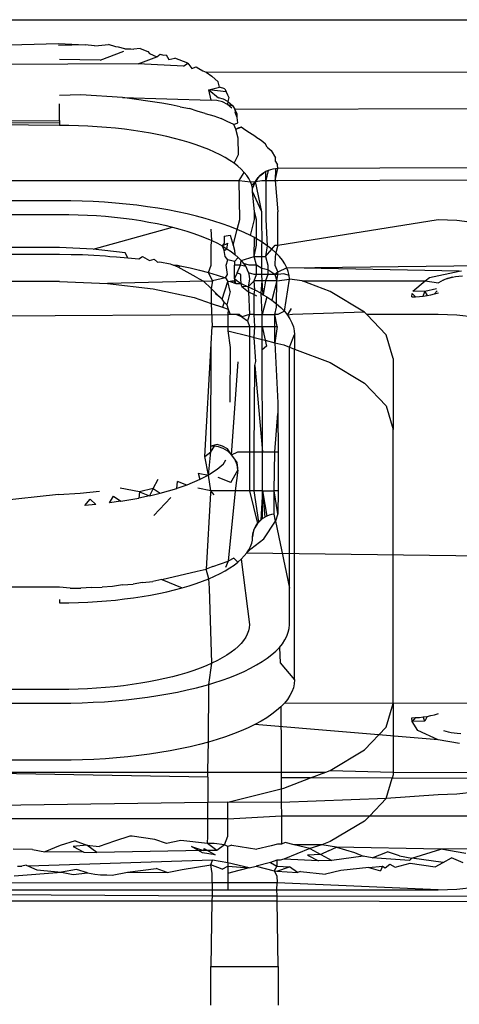
# Model space of a CAD drawing. Extents: x -36 to 37, y -50 to 53.
# Drawn here: x 28 to 28, y -15 to -14 of the extents above; entities that cross this region are included whole.
import ezdxf

# ---------------------------------------------------------------- set-up
doc = ezdxf.new("R2010")
doc.units = 0
doc.header["$MEASUREMENT"] = 0
doc.layers.get('0').update_dxf_attribs({"linetype": 'CONTINUOUS'})

msp = doc.modelspace()

# ---------------------------------------------------------------- linework, layer by layer
for p, q in [((26.03499, -14.11547), (30.75809, -14.11547)), ((27.4396, -14.13074), (27.58109, -14.12661)), ((27.59359, -14.1272), (27.58105, -14.12762)), ((27.58109, -14.12661), (27.59359, -14.1272)), ((27.59792, -14.1277), (27.59359, -14.1272)), ((27.59792, -14.1277), (27.5998, -14.12759)), ((27.5998, -14.12759), (27.60446, -14.1271)), ((27.60793, -14.12818), (27.60446, -14.1271)), ((27.60924, -14.12834), (27.60793, -14.12818)), ((27.61212, -14.12909), (27.60924, -14.12834)), ((27.60064, -14.13434), (27.61171, -14.13027)), ((27.61212, -14.12909), (27.61498, -14.12905)), ((27.61498, -14.12905), (27.61631, -14.12922)), ((27.61929, -14.12899), (27.61631, -14.12922)), ((27.61841, -14.13617), (27.62716, -14.13283)), ((27.61929, -14.12899), (27.62296, -14.13036)), ((27.62296, -14.13036), (27.62366, -14.13135)), ((27.62366, -14.13135), (27.62716, -14.13283)), ((27.62716, -14.13283), (27.62868, -14.13167)), ((27.62868, -14.13167), (27.63033, -14.13205)), ((27.63033, -14.13205), (27.63157, -14.13185)), ((27.63157, -14.13185), (27.6327, -14.13412)), ((27.61841, -14.13617), (27.22247, -14.13748)), ((27.60064, -14.13434), (27.58158, -14.13417)), ((27.63959, -14.13716), (27.61841, -14.13617)), ((27.6327, -14.13412), (27.6355, -14.13354)), ((27.64163, -14.13576), (27.6355, -14.13354)), ((27.63959, -14.13716), (27.64163, -14.13576)), ((27.64163, -14.13576), (27.64352, -14.13825)), ((27.64352, -14.13825), (27.64547, -14.13747)), ((27.64547, -14.13747), (27.64687, -14.13825)), ((27.64687, -14.13825), (27.64864, -14.13936)), ((27.64864, -14.13936), (27.65022, -14.1401)), ((27.65022, -14.1401), (27.65291, -14.14194)), ((29.14331, -14.14184), (27.65022, -14.1401)), ((27.65291, -14.14194), (27.65591, -14.14452)), ((27.65643, -14.147), (27.65591, -14.14452)), ((27.59154, -14.15061), (27.58158, -14.15095)), ((27.61107, -14.15194), (27.59154, -14.15061)), ((27.65147, -14.14823), (27.65643, -14.147)), ((27.65957, -14.14929), (27.65147, -14.14823)), ((27.65147, -14.14823), (27.65604, -14.15201)), ((27.65257, -14.1531), (27.65147, -14.14823)), ((27.65901, -14.14785), (27.65643, -14.147)), ((27.65901, -14.14785), (27.65957, -14.14929)), ((27.65957, -14.14929), (27.66026, -14.15065)), ((27.66026, -14.15065), (27.66081, -14.15189)), ((27.58158, -14.1627), (27.58158, -14.15488)), ((27.62947, -14.15455), (27.61107, -14.15194)), ((27.61107, -14.15194), (27.65257, -14.1531)), ((27.63381, -14.15539), (27.62947, -14.15455)), ((27.63803, -14.1563), (27.63381, -14.15539)), ((27.65528, -14.15324), (27.65257, -14.1531)), ((27.65789, -14.15394), (27.65528, -14.15324)), ((27.65826, -14.1527), (27.65604, -14.15201)), ((27.66025, -14.15516), (27.65789, -14.15394)), ((27.66033, -14.15381), (27.65826, -14.1527)), ((27.66033, -14.15381), (27.66025, -14.15516)), ((27.66225, -14.15685), (27.66025, -14.15516)), ((27.66025, -14.15516), (27.66249, -14.15564)), ((27.66081, -14.15189), (27.66033, -14.15381)), ((27.66033, -14.15381), (27.66249, -14.15564)), ((27.66249, -14.15564), (27.66364, -14.15732)), ((27.66364, -14.15732), (29.13352, -14.15289)), ((27.63803, -14.1563), (27.64245, -14.15711)), ((27.64603, -14.15833), (27.64245, -14.15711)), ((27.64981, -14.15945), (27.64603, -14.15833)), ((27.64981, -14.15945), (27.65384, -14.16047)), ((27.65384, -14.16047), (27.65729, -14.16171)), ((27.66364, -14.15732), (27.66377, -14.1589)), ((27.66466, -14.15976), (27.66364, -14.15732)), ((27.66473, -14.16123), (27.66377, -14.1589)), ((27.66473, -14.16123), (27.66466, -14.15976)), ((27.42467, -14.16298), (27.58158, -14.1627)), ((27.58158, -14.16385), (27.42467, -14.16298)), ((27.58158, -14.16498), (27.42467, -14.16298)), ((27.58158, -14.1627), (27.58158, -14.16385)), ((27.58158, -14.16385), (27.58158, -14.16498)), ((27.58601, -14.16502), (27.58158, -14.16498)), ((27.59044, -14.16513), (27.58601, -14.16502)), ((27.59484, -14.16531), (27.59044, -14.16513)), ((27.66012, -14.16315), (27.65729, -14.16171)), ((27.66319, -14.16449), (27.66012, -14.16315)), ((27.66319, -14.16449), (27.66509, -14.16369)), ((27.66414, -14.16665), (27.66319, -14.16449)), ((27.66509, -14.16369), (27.66473, -14.16123)), ((27.59921, -14.16557), (27.59484, -14.16531)), ((27.60354, -14.1659), (27.59921, -14.16557)), ((27.60781, -14.16631), (27.60354, -14.1659)), ((27.61203, -14.16678), (27.60781, -14.16631)), ((27.61617, -14.16733), (27.61203, -14.16678)), ((27.62022, -14.16795), (27.61617, -14.16733)), ((27.62418, -14.16863), (27.62022, -14.16795)), ((27.62804, -14.16938), (27.62418, -14.16863)), ((27.63179, -14.17019), (27.62804, -14.16938)), ((27.66414, -14.16665), (27.66654, -14.16576)), ((27.66414, -14.16665), (27.66509, -14.16622)), ((27.66523, -14.17096), (27.66414, -14.16665)), ((27.66654, -14.16576), (27.66509, -14.16622)), ((27.66873, -14.16733), (27.66654, -14.16576)), ((27.67343, -14.17034), (27.66873, -14.16733)), ((27.63542, -14.17106), (27.63179, -14.17019)), ((27.63892, -14.172), (27.63542, -14.17106)), ((27.64228, -14.17299), (27.63892, -14.172)), ((27.64549, -14.17403), (27.64228, -14.17299)), ((27.64855, -14.17513), (27.64549, -14.17403)), ((27.66537, -14.1785), (27.66523, -14.17096)), ((27.67343, -14.17034), (27.67599, -14.1718)), ((27.67599, -14.1718), (27.67779, -14.17341)), ((27.67881, -14.17511), (27.67779, -14.17341)), ((27.65145, -14.17628), (27.64855, -14.17513)), ((27.65417, -14.17748), (27.65145, -14.17628)), ((27.65673, -14.17872), (27.65417, -14.17748)), ((27.6591, -14.18), (27.65673, -14.17872)), ((27.66328, -14.18267), (27.66537, -14.1785)), ((27.67881, -14.17511), (27.6807, -14.17669)), ((27.6807, -14.17669), (27.68266, -14.18005)), ((29.1117, -14.1785), (27.68377, -14.18518)), ((27.66129, -14.18132), (27.6591, -14.18)), ((27.66328, -14.18267), (27.66129, -14.18132)), ((27.66508, -14.18406), (27.66328, -14.18267)), ((27.68269, -14.18179), (27.68266, -14.18005)), ((27.68269, -14.18179), (27.68364, -14.18347)), ((27.68377, -14.18518), (27.68364, -14.18347)), ((27.66668, -14.18548), (27.66508, -14.18406)), ((27.6656, -14.19076), (27.66807, -14.18692)), ((27.66807, -14.18692), (27.66668, -14.18548)), ((27.66925, -14.18838), (27.66807, -14.18692)), ((27.67457, -14.18931), (27.67621, -14.18774)), ((27.67535, -14.18849), (27.67715, -14.18708)), ((27.67621, -14.18774), (27.67535, -14.18849)), ((27.67815, -14.18651), (27.67621, -14.18774)), ((27.67715, -14.18708), (27.67621, -14.18774)), ((27.67815, -14.18651), (27.67715, -14.18708)), ((27.68031, -14.18567), (27.67815, -14.18651)), ((27.67921, -14.18604), (27.67815, -14.18651)), ((27.67816, -14.19076), (27.67815, -14.18651)), ((27.67921, -14.18604), (27.67816, -14.19076)), ((27.68031, -14.18567), (27.67921, -14.18604)), ((27.68144, -14.1854), (27.68031, -14.18567)), ((27.6826, -14.18523), (27.68144, -14.1854)), ((27.68258, -14.19076), (27.68377, -14.18518)), ((27.6826, -14.18523), (27.68258, -14.19076)), ((27.68377, -14.18518), (27.6826, -14.18523)), ((27.68377, -14.19076), (29.1099, -14.18519)), ((27.19558, -14.19076), (27.6656, -14.19076)), ((27.6656, -14.19076), (27.67098, -14.19136)), ((27.66594, -14.20903), (27.6656, -14.19076)), ((27.67023, -14.18986), (27.66925, -14.18838)), ((27.67098, -14.19136), (27.67023, -14.18986)), ((27.67098, -14.19136), (27.67329, -14.19115)), ((27.67153, -14.19286), (27.67098, -14.19136)), ((27.67153, -14.19286), (27.67329, -14.19115)), ((27.6728, -14.19214), (27.67153, -14.19286)), ((27.6728, -14.19214), (27.67185, -14.19437)), ((27.6728, -14.19214), (27.67389, -14.1902)), ((27.67329, -14.19115), (27.6728, -14.19214)), ((27.67329, -14.19115), (27.67457, -14.18931)), ((27.67389, -14.1902), (27.67329, -14.19115)), ((27.67329, -14.19115), (27.67622, -14.19076)), ((27.67627, -14.20546), (27.67329, -14.19115)), ((27.67389, -14.1902), (27.67535, -14.18849)), ((27.67457, -14.18931), (27.67389, -14.1902)), ((27.67535, -14.18849), (27.67457, -14.18931)), ((27.67622, -14.19076), (27.67816, -14.19076)), ((27.67816, -14.19076), (27.67809, -14.20546)), ((27.67816, -14.19076), (27.68258, -14.19076)), ((27.68258, -14.19076), (27.68377, -14.20546)), ((27.68258, -14.19076), (27.68377, -14.19076)), ((27.67185, -14.19437), (27.67153, -14.19286)), ((27.67196, -14.19589), (27.67185, -14.19437)), ((27.67279, -14.20546), (27.67196, -14.19589)), ((27.67627, -14.20546), (27.67196, -14.19589)), ((27.58158, -14.20018), (27.26662, -14.20018)), ((27.58686, -14.20022), (27.58158, -14.20018)), ((27.59212, -14.20036), (27.58686, -14.20022)), ((27.59736, -14.20058), (27.59212, -14.20036)), ((27.60257, -14.20089), (27.59736, -14.20058)), ((27.60772, -14.20128), (27.60257, -14.20089)), ((27.61281, -14.20176), (27.60772, -14.20128)), ((27.61782, -14.20233), (27.61281, -14.20176)), ((27.26662, -14.20658), (27.58158, -14.20658)), ((27.58158, -14.20658), (27.58594, -14.20662)), ((27.58594, -14.20662), (27.59029, -14.20673)), ((27.62275, -14.20298), (27.61782, -14.20233)), ((27.62757, -14.20371), (27.62275, -14.20298)), ((27.63229, -14.20452), (27.62757, -14.20371)), ((27.63688, -14.20541), (27.63229, -14.20452)), ((27.64135, -14.20638), (27.63688, -14.20541)), ((27.64566, -14.20742), (27.64135, -14.20638)), ((27.67278, -14.20903), (27.67279, -14.20546)), ((27.67385, -14.20903), (27.67279, -14.20546)), ((27.67628, -14.20903), (27.67627, -14.20546)), ((27.67809, -14.20546), (27.67808, -14.20903)), ((27.68377, -14.22092), (27.68377, -14.20546)), ((27.59029, -14.20673), (27.59462, -14.20691)), ((27.59462, -14.20691), (27.59891, -14.20717)), ((27.59891, -14.20717), (27.60317, -14.20749)), ((27.60317, -14.20749), (27.60737, -14.20789)), ((27.60737, -14.20789), (27.61151, -14.20836)), ((27.61151, -14.20836), (27.61558, -14.2089)), ((27.61558, -14.2089), (27.61957, -14.2095)), ((27.61957, -14.2095), (27.62346, -14.21017)), ((27.62346, -14.21017), (27.62726, -14.21091)), ((27.62726, -14.21091), (27.63094, -14.2117)), ((27.64983, -14.20853), (27.64566, -14.20742)), ((27.65382, -14.20971), (27.64983, -14.20853)), ((27.65765, -14.21096), (27.65382, -14.20971)), ((27.66129, -14.21226), (27.65765, -14.21096)), ((27.66474, -14.21363), (27.66594, -14.20903)), ((27.67103, -14.21653), (27.67278, -14.20903)), ((27.67385, -14.21806), (27.67385, -14.20903)), ((27.67645, -14.21963), (27.67628, -14.20903)), ((27.67808, -14.20903), (27.67883, -14.22124)), ((27.68377, -14.22092), (27.75874, -14.20901)), ((27.75874, -14.20901), (27.7675, -14.20935)), ((27.7675, -14.20935), (27.77582, -14.21034)), ((27.59737, -14.2228), (27.63451, -14.21256)), ((27.63094, -14.2117), (27.63451, -14.21256)), ((27.63451, -14.21256), (27.63795, -14.21348)), ((27.63795, -14.21348), (27.64125, -14.21446)), ((27.64125, -14.21446), (27.64441, -14.21548)), ((27.64441, -14.21548), (27.64742, -14.21656)), ((27.65295, -14.21887), (27.65261, -14.21347)), ((27.66474, -14.21363), (27.66129, -14.21226)), ((27.66279, -14.22092), (27.66474, -14.21363)), ((27.66799, -14.21506), (27.66474, -14.21363)), ((27.67103, -14.21653), (27.66799, -14.21506)), ((27.64742, -14.21656), (27.65027, -14.21769)), ((27.65027, -14.21769), (27.65295, -14.21887)), ((27.65261, -14.22092), (27.65295, -14.21887)), ((27.65295, -14.21887), (27.65546, -14.22009)), ((27.65546, -14.22009), (27.65779, -14.22135)), ((27.65864, -14.22011), (27.65779, -14.22135)), ((27.65779, -14.22135), (27.66032, -14.22011)), ((27.65864, -14.21686), (27.6614, -14.21638)), ((27.65864, -14.21686), (27.65864, -14.22011)), ((27.65994, -14.22265), (27.66032, -14.22011)), ((27.6614, -14.21638), (27.66279, -14.22092)), ((27.67277, -14.21748), (27.67103, -14.21653)), ((27.67276, -14.22631), (27.67277, -14.21748)), ((27.67385, -14.21806), (27.67277, -14.21748)), ((27.67383, -14.22092), (27.67385, -14.21806)), ((27.67645, -14.21963), (27.67385, -14.21806)), ((27.67631, -14.22092), (27.67645, -14.21963)), ((27.67883, -14.22124), (27.67645, -14.21963)), ((27.58158, -14.22213), (27.26662, -14.22213)), ((27.59737, -14.2228), (27.58158, -14.22213)), ((27.61238, -14.22459), (27.59737, -14.2228)), ((27.61351, -14.22687), (27.61238, -14.22459)), ((27.65261, -14.23035), (27.65261, -14.22092)), ((27.65779, -14.22135), (27.65994, -14.22265)), ((27.65779, -14.22135), (27.65865, -14.22355)), ((27.65865, -14.22355), (27.65994, -14.22265)), ((27.65905, -14.22631), (27.65865, -14.22355)), ((27.65994, -14.22265), (27.6619, -14.22398)), ((27.6619, -14.22398), (27.66367, -14.22534)), ((27.66279, -14.22092), (27.66352, -14.2233)), ((27.66352, -14.2233), (27.66367, -14.22534)), ((27.67276, -14.22631), (27.67383, -14.22092)), ((27.67632, -14.22631), (27.67631, -14.22092)), ((27.67883, -14.22124), (27.67803, -14.22631)), ((27.67803, -14.22631), (27.68097, -14.22289)), ((27.68097, -14.22289), (27.67883, -14.22124)), ((27.68097, -14.22289), (27.68247, -14.22092)), ((27.68287, -14.22458), (27.68097, -14.22289)), ((27.68287, -14.22458), (27.68245, -14.22631)), ((27.68247, -14.22092), (27.68377, -14.22092)), ((27.68377, -14.22092), (27.68287, -14.22458)), ((27.68452, -14.22629), (27.68287, -14.22458)), ((27.26662, -14.22525), (27.58158, -14.22525)), ((27.58158, -14.22525), (27.58697, -14.2253)), ((27.58697, -14.2253), (27.59236, -14.22543)), ((27.59236, -14.22543), (27.59772, -14.22566)), ((27.59772, -14.22566), (27.60304, -14.22598)), ((27.60304, -14.22598), (27.60508, -14.22627)), ((27.60508, -14.22627), (27.6083, -14.22638)), ((27.6083, -14.22638), (27.61351, -14.22687)), ((27.61351, -14.22687), (27.61863, -14.22745)), ((27.61863, -14.22745), (27.62037, -14.22631)), ((27.62037, -14.22631), (27.62367, -14.22812)), ((27.62367, -14.22812), (27.62584, -14.22748)), ((27.62584, -14.22748), (27.62741, -14.22894)), ((27.62741, -14.22894), (27.6286, -14.22886)), ((27.6286, -14.22886), (27.63343, -14.22969)), ((27.63343, -14.22969), (27.63488, -14.23035)), ((27.66032, -14.22782), (27.65905, -14.22631)), ((27.65963, -14.23035), (27.66032, -14.22782)), ((27.66352, -14.22863), (27.66032, -14.22782)), ((27.66524, -14.22674), (27.66352, -14.22863)), ((27.66352, -14.22863), (27.66353, -14.23035)), ((27.66367, -14.22534), (27.66524, -14.22674)), ((27.66524, -14.22674), (27.66661, -14.22815)), ((27.66633, -14.23035), (27.66661, -14.22815)), ((27.66661, -14.22815), (27.67276, -14.22631)), ((27.66661, -14.22815), (27.66777, -14.22959)), ((27.66777, -14.22959), (27.66873, -14.23104)), ((27.6704, -14.23035), (27.66777, -14.22959)), ((27.67381, -14.23035), (27.67276, -14.22631)), ((27.67276, -14.22631), (27.67632, -14.22631)), ((27.67632, -14.22631), (27.67803, -14.22631)), ((27.67634, -14.23184), (27.67632, -14.22631)), ((27.67803, -14.22631), (27.67906, -14.23035)), ((27.68245, -14.22631), (27.68243, -14.23035)), ((27.68593, -14.22803), (27.68452, -14.22629)), ((27.68709, -14.2298), (27.68593, -14.22803)), ((27.63488, -14.23035), (27.63681, -14.23035)), ((27.63708, -14.23133), (27.63488, -14.23035)), ((27.63681, -14.23035), (27.63812, -14.2306)), ((27.63708, -14.23133), (27.63812, -14.2306)), ((27.64554, -14.23593), (27.63708, -14.23133)), ((27.63812, -14.2306), (27.64268, -14.23159)), ((27.64268, -14.23159), (27.6471, -14.23266)), ((27.6471, -14.23266), (27.65135, -14.23379)), ((27.65135, -14.23379), (27.65261, -14.23035)), ((27.65312, -14.23768), (27.65135, -14.23379)), ((27.65135, -14.23379), (27.65544, -14.235)), ((27.66027, -14.23478), (27.65963, -14.23035)), ((27.66633, -14.23035), (27.66353, -14.23035)), ((27.66353, -14.23655), (27.66353, -14.23035)), ((27.66475, -14.23388), (27.66353, -14.23655)), ((27.66475, -14.23388), (27.66633, -14.23035)), ((27.66641, -14.23478), (27.66475, -14.23388)), ((27.66873, -14.23104), (27.66633, -14.23035)), ((27.66873, -14.23104), (27.66947, -14.23251)), ((27.66947, -14.23251), (27.67001, -14.234)), ((27.67001, -14.234), (27.67033, -14.23548)), ((27.67275, -14.23478), (27.67001, -14.234)), ((27.67381, -14.23035), (27.6704, -14.23035)), ((27.6738, -14.23478), (27.67381, -14.23035)), ((27.67634, -14.23184), (27.67381, -14.23035)), ((27.67635, -14.23478), (27.67634, -14.23184)), ((27.67905, -14.23252), (27.67634, -14.23184)), ((27.67906, -14.23035), (27.67905, -14.23252)), ((27.67905, -14.23252), (27.67905, -14.23478)), ((27.68242, -14.23478), (27.67905, -14.23252)), ((27.68377, -14.2337), (27.68242, -14.23478)), ((27.68243, -14.23035), (27.68377, -14.2337)), ((27.68799, -14.23158), (27.68377, -14.2337)), ((27.68377, -14.23478), (27.68377, -14.2337)), ((27.68799, -14.23158), (27.68709, -14.2298)), ((27.68799, -14.23158), (27.79811, -14.23035)), ((27.68864, -14.23337), (27.68799, -14.23158)), ((27.76863, -14.23311), (27.68799, -14.23158)), ((27.68903, -14.23517), (27.68864, -14.23337)), ((27.75478, -14.23605), (27.76863, -14.23311)), ((27.76863, -14.23311), (27.76972, -14.233)), ((27.58158, -14.238), (27.26662, -14.238)), ((27.58158, -14.238), (27.60406, -14.23887)), ((27.64904, -14.23786), (27.60406, -14.23887)), ((27.60406, -14.23887), (27.62542, -14.24142)), ((27.64554, -14.23593), (27.64904, -14.23786)), ((27.64904, -14.23786), (27.65312, -14.23768)), ((27.65262, -14.24135), (27.64904, -14.23786)), ((27.65312, -14.23768), (27.65262, -14.24135)), ((27.65935, -14.23627), (27.65312, -14.23768)), ((27.65544, -14.235), (27.65935, -14.23627)), ((27.65765, -14.24634), (27.66032, -14.23794)), ((27.65935, -14.23627), (27.66027, -14.23478)), ((27.65935, -14.23627), (27.66032, -14.23794)), ((27.66032, -14.23794), (27.66308, -14.23761)), ((27.66141, -14.24272), (27.66032, -14.23794)), ((27.66308, -14.23761), (27.66153, -14.23801)), ((27.66153, -14.23801), (27.66417, -14.23897)), ((27.66308, -14.23761), (27.66417, -14.23897)), ((27.66417, -14.23897), (27.66353, -14.23655)), ((27.66353, -14.23655), (27.66469, -14.23765)), ((27.66469, -14.23765), (27.6666, -14.23901)), ((27.66645, -14.23681), (27.66641, -14.23478)), ((27.6666, -14.23901), (27.66645, -14.23681)), ((27.67044, -14.23697), (27.66992, -14.24046)), ((27.67275, -14.23766), (27.66992, -14.24046)), ((27.67033, -14.23548), (27.67044, -14.23697)), ((27.67275, -14.23766), (27.6738, -14.23478)), ((27.6738, -14.23478), (27.67275, -14.23478)), ((27.67303, -14.24197), (27.67275, -14.23766)), ((27.67636, -14.23767), (27.67275, -14.23766)), ((27.67635, -14.23478), (27.6738, -14.23478)), ((27.67592, -14.24353), (27.67636, -14.23767)), ((27.67636, -14.23767), (27.67635, -14.23478)), ((27.67905, -14.23478), (27.67635, -14.23478)), ((27.67698, -14.24417), (27.67636, -14.23767)), ((27.67799, -14.23767), (27.67636, -14.23767)), ((27.67799, -14.23767), (27.67698, -14.24417)), ((27.67905, -14.23478), (27.67799, -14.23767)), ((27.68324, -14.23768), (27.67799, -14.23767)), ((27.68242, -14.23478), (27.67905, -14.23478)), ((27.68324, -14.23768), (27.68101, -14.24679)), ((27.68242, -14.23478), (27.68324, -14.23768)), ((27.68377, -14.23478), (27.68242, -14.23478)), ((27.6832, -14.24847), (27.68324, -14.23768)), ((27.68324, -14.23768), (27.68377, -14.23478)), ((27.68324, -14.23768), (27.68916, -14.23697)), ((27.68654, -14.2344), (27.68377, -14.23478)), ((27.68903, -14.23517), (27.68654, -14.2344)), ((27.68683, -14.25195), (27.68916, -14.23697)), ((27.68916, -14.23697), (27.68903, -14.23517)), ((27.69513, -14.23768), (27.68916, -14.23697)), ((27.70822, -14.24268), (27.69513, -14.23768)), ((27.69513, -14.23768), (27.7528, -14.23768)), ((27.74693, -14.2425), (27.7528, -14.23768)), ((27.7528, -14.23768), (27.75478, -14.23605)), ((27.7528, -14.23768), (27.75903, -14.2386)), ((27.76108, -14.23731), (27.75903, -14.2386)), ((27.76314, -14.23657), (27.76108, -14.23731)), ((27.76108, -14.23731), (27.76205, -14.23693)), ((27.76205, -14.23693), (27.76314, -14.23657)), ((27.7656, -14.23598), (27.76314, -14.23657)), ((27.76314, -14.23657), (27.7643, -14.23626)), ((27.7643, -14.23626), (27.7656, -14.23598)), ((27.7656, -14.23598), (27.76698, -14.23573)), ((27.76698, -14.23573), (27.76855, -14.2355)), ((27.76855, -14.2355), (27.77015, -14.23531)), ((27.62542, -14.24142), (27.64458, -14.24554)), ((27.65458, -14.24327), (27.65262, -14.24135)), ((27.65262, -14.24135), (27.65262, -14.24829)), ((27.65458, -14.24327), (27.65765, -14.24634)), ((27.65507, -14.24415), (27.65458, -14.24327)), ((27.66141, -14.24272), (27.65988, -14.24888)), ((27.66417, -14.23897), (27.6666, -14.23901)), ((27.6666, -14.23901), (27.66992, -14.24046)), ((27.66689, -14.24037), (27.6666, -14.23901)), ((27.66689, -14.24037), (27.67006, -14.24277)), ((27.66992, -14.24046), (27.66689, -14.24037)), ((27.66992, -14.24046), (27.67303, -14.24197)), ((27.66992, -14.24046), (27.67006, -14.24277)), ((27.67006, -14.24277), (27.67274, -14.24414)), ((27.67006, -14.24277), (27.67044, -14.2534)), ((27.67274, -14.24414), (27.67303, -14.24197)), ((27.67303, -14.24197), (27.67592, -14.24353)), ((27.67592, -14.24353), (27.67698, -14.24417)), ((27.6764, -14.2534), (27.67592, -14.24353)), ((27.72441, -14.25233), (27.70822, -14.24268)), ((27.75261, -14.24265), (27.74693, -14.2425)), ((27.75186, -14.24483), (27.75261, -14.24265)), ((27.75804, -14.24138), (27.75261, -14.24265)), ((27.75261, -14.24265), (27.75365, -14.24456)), ((27.75717, -14.24378), (27.75836, -14.24235)), ((27.75717, -14.24378), (27.7589, -14.24328)), ((27.64458, -14.24554), (27.65262, -14.24829)), ((27.65765, -14.24634), (27.65507, -14.24415)), ((27.65872, -14.24764), (27.65765, -14.24634)), ((27.65872, -14.24764), (27.65792, -14.25003)), ((27.65872, -14.24764), (27.65988, -14.24888)), ((27.67273, -14.2534), (27.67274, -14.24414)), ((27.67274, -14.24414), (27.67372, -14.24464)), ((27.67858, -14.24514), (27.6764, -14.2534)), ((27.67698, -14.24417), (27.67858, -14.24514)), ((27.67858, -14.24514), (27.68101, -14.24679)), ((27.68101, -14.24679), (27.6832, -14.24847)), ((27.74645, -14.24518), (27.74661, -14.24359)), ((27.74645, -14.24518), (27.74826, -14.24514)), ((27.74661, -14.24359), (27.74826, -14.24514)), ((27.74826, -14.24514), (27.75006, -14.24503)), ((27.75006, -14.24503), (27.75186, -14.24483)), ((27.75186, -14.24483), (27.75365, -14.24456)), ((27.75365, -14.24456), (27.75542, -14.24421)), ((27.75542, -14.24421), (27.75717, -14.24378)), ((27.65262, -14.24829), (27.65792, -14.25003)), ((27.65262, -14.24829), (27.65297, -14.259)), ((27.65792, -14.25003), (27.66058, -14.25101)), ((27.65988, -14.24888), (27.66058, -14.25101)), ((27.66058, -14.25101), (27.66032, -14.2534)), ((27.66058, -14.25101), (27.66141, -14.2534)), ((27.68235, -14.2534), (27.68307, -14.24995)), ((27.68307, -14.24995), (27.6832, -14.24847)), ((27.6832, -14.24847), (27.68514, -14.2502)), ((27.68683, -14.25195), (27.68377, -14.2534)), ((27.68514, -14.2502), (27.68683, -14.25195)), ((27.68683, -14.25195), (27.68827, -14.25373)), ((27.68827, -14.25373), (27.69024, -14.25058)), ((27.72441, -14.25233), (27.69056, -14.2534)), ((27.72543, -14.2534), (27.72441, -14.25233)), ((27.18467, -14.25616), (27.66032, -14.2534)), ((27.66141, -14.2534), (27.66032, -14.2534)), ((27.66032, -14.2534), (27.66032, -14.259)), ((27.66412, -14.2534), (27.66141, -14.2534)), ((27.66562, -14.2534), (27.66412, -14.2534)), ((27.66687, -14.2545), (27.66412, -14.2534)), ((27.66687, -14.2545), (27.66562, -14.2534)), ((27.67044, -14.2534), (27.66687, -14.2545)), ((27.66687, -14.2545), (27.66955, -14.25636)), ((27.67044, -14.2534), (27.66955, -14.25636)), ((27.66955, -14.25636), (27.67044, -14.259)), ((27.67273, -14.2534), (27.67044, -14.2534)), ((27.67301, -14.259), (27.67273, -14.2534)), ((27.67273, -14.2534), (27.6764, -14.2534)), ((27.67642, -14.259), (27.6764, -14.2534)), ((27.6764, -14.2534), (27.68235, -14.2534)), ((27.68233, -14.259), (27.68235, -14.2534)), ((27.68339, -14.259), (27.68235, -14.2534)), ((27.68377, -14.2534), (27.68235, -14.2534)), ((27.69056, -14.2534), (27.68827, -14.25373)), ((27.68827, -14.25373), (27.68945, -14.25553)), ((27.68945, -14.25553), (27.69038, -14.25735)), ((27.69038, -14.25735), (27.69104, -14.25918)), ((27.73442, -14.26291), (27.72543, -14.2534)), ((27.75874, -14.2534), (27.72543, -14.2534)), ((27.7675, -14.25374), (27.75874, -14.2534)), ((27.77582, -14.25474), (27.7675, -14.25374)), ((27.65262, -14.26718), (27.65297, -14.259)), ((27.65297, -14.259), (27.66032, -14.259)), ((27.66032, -14.259), (27.66032, -14.26112)), ((27.66032, -14.259), (27.67044, -14.259)), ((27.66032, -14.26112), (27.6614, -14.26885)), ((27.66032, -14.26112), (27.67044, -14.26365)), ((27.67044, -14.259), (27.67301, -14.259)), ((27.67044, -14.259), (27.67044, -14.26365)), ((27.67271, -14.26423), (27.67301, -14.259)), ((27.67301, -14.259), (27.67642, -14.259)), ((27.67642, -14.259), (27.6779, -14.26553)), ((27.67643, -14.26516), (27.67642, -14.259)), ((27.67642, -14.259), (27.68233, -14.259)), ((27.68339, -14.259), (27.6823, -14.26663)), ((27.6823, -14.26663), (27.68233, -14.259)), ((27.68233, -14.259), (27.68339, -14.259)), ((27.69104, -14.25918), (27.69143, -14.26102)), ((27.69143, -14.26102), (27.69157, -14.26287)), ((27.67044, -14.26365), (27.67271, -14.26423)), ((27.67044, -14.26365), (27.67044, -14.31776)), ((27.67344, -14.27541), (27.67271, -14.26423)), ((27.67271, -14.26423), (27.67643, -14.26516)), ((27.67645, -14.26997), (27.67643, -14.26516)), ((27.67643, -14.26516), (27.6779, -14.26553)), ((27.6779, -14.26553), (27.67841, -14.26827)), ((27.6779, -14.26553), (27.6823, -14.26663)), ((27.68916, -14.26869), (27.69157, -14.26287)), ((27.69157, -14.26287), (27.69157, -14.26961)), ((27.7378, -14.27397), (27.73442, -14.26291)), ((27.64963, -14.31989), (27.65262, -14.26718)), ((27.65244, -14.31505), (27.65262, -14.26718)), ((27.6614, -14.26885), (27.66135, -14.29446)), ((27.67841, -14.26827), (27.67645, -14.26997)), ((27.67658, -14.31776), (27.67645, -14.26997)), ((27.6823, -14.26663), (27.68377, -14.29484)), ((27.6823, -14.26663), (27.68654, -14.26769)), ((27.68654, -14.26769), (27.68916, -14.26869)), ((27.68916, -14.26869), (27.69157, -14.26961)), ((27.68916, -14.38155), (27.68916, -14.26869)), ((27.69157, -14.26961), (27.70822, -14.27598)), ((27.69157, -14.42446), (27.69157, -14.26961)), ((27.66211, -14.31905), (27.66522, -14.27563)), ((27.67293, -14.27734), (27.67344, -14.27541)), ((27.7378, -14.27397), (27.7378, -14.30727)), ((27.67276, -14.31776), (27.67293, -14.27734)), ((27.67293, -14.27734), (27.67658, -14.31776)), ((27.70822, -14.27598), (27.72441, -14.28562)), ((27.72441, -14.28562), (27.73442, -14.29621)), ((27.68377, -14.29484), (27.68377, -14.29979)), ((27.73442, -14.29621), (27.7378, -14.30727)), ((27.68233, -14.31776), (27.68377, -14.29979)), ((27.68377, -14.29979), (27.68393, -14.31776)), ((27.7378, -14.43555), (27.7378, -14.30727)), ((27.65243, -14.31776), (27.65244, -14.31505)), ((27.65243, -14.31776), (27.6542, -14.31509)), ((27.65531, -14.31429), (27.65244, -14.31505)), ((27.6542, -14.31509), (27.65244, -14.31505)), ((27.65602, -14.3154), (27.6542, -14.31509)), ((27.65791, -14.31503), (27.65531, -14.31429)), ((27.65824, -14.31618), (27.65602, -14.3154)), ((27.66027, -14.31632), (27.65791, -14.31503)), ((27.66031, -14.31742), (27.65824, -14.31618)), ((27.66211, -14.31905), (27.66027, -14.31632)), ((27.64963, -14.31989), (27.65243, -14.31776)), ((27.65124, -14.32869), (27.64963, -14.31989)), ((27.65124, -14.32869), (27.65243, -14.31776)), ((27.65816, -14.32358), (27.65938, -14.32149)), ((27.66211, -14.31905), (27.66031, -14.31742)), ((27.66211, -14.31905), (27.66511, -14.31776)), ((27.66363, -14.3212), (27.66211, -14.31905)), ((27.66466, -14.3238), (27.66363, -14.3212)), ((27.66473, -14.32269), (27.66363, -14.3212)), ((27.66511, -14.31776), (27.67044, -14.31776)), ((27.67044, -14.31776), (27.67276, -14.31776)), ((27.67044, -14.31776), (27.67044, -14.33598)), ((27.67268, -14.33598), (27.67276, -14.31776)), ((27.67276, -14.31776), (27.67658, -14.31776)), ((27.67664, -14.33598), (27.67658, -14.31776)), ((27.67658, -14.31776), (27.68233, -14.31776)), ((27.68213, -14.33598), (27.68233, -14.31776)), ((27.68233, -14.31776), (27.68393, -14.31776)), ((27.68393, -14.31776), (27.68393, -14.33598)), ((27.65535, -14.32598), (27.65124, -14.32869)), ((27.65816, -14.32358), (27.65535, -14.32598)), ((27.66181, -14.33207), (27.665, -14.32636)), ((27.665, -14.32636), (27.66377, -14.33598)), ((27.665, -14.32636), (27.66466, -14.3238)), ((27.66509, -14.32527), (27.66466, -14.3238)), ((27.66509, -14.32527), (27.66473, -14.32269)), ((27.665, -14.32636), (27.66509, -14.32527)), ((27.62547, -14.33492), (27.62777, -14.33058)), ((27.64721, -14.33073), (27.64118, -14.33325)), ((27.64643, -14.32766), (27.65124, -14.32869)), ((27.64643, -14.32766), (27.64721, -14.33073)), ((27.65124, -14.32869), (27.64721, -14.33073)), ((27.65243, -14.33598), (27.65124, -14.32869)), ((27.66181, -14.33207), (27.6559, -14.32978)), ((27.61897, -14.33639), (27.6099, -14.33466)), ((27.62547, -14.33492), (27.61897, -14.33639)), ((27.62547, -14.33492), (27.62365, -14.33831)), ((27.62547, -14.33492), (27.62876, -14.33707)), ((27.62876, -14.33707), (27.63643, -14.33488)), ((27.63643, -14.33488), (27.63676, -14.33164)), ((27.64118, -14.33325), (27.63643, -14.33488)), ((27.64118, -14.33325), (27.63676, -14.33164)), ((27.65243, -14.33598), (27.64638, -14.33479)), ((27.58105, -14.33768), (27.52252, -14.3442)), ((27.58105, -14.33768), (27.5912, -14.33704)), ((27.5912, -14.33704), (27.6003, -14.33609)), ((27.59347, -14.34281), (27.596, -14.33981)), ((27.596, -14.33981), (27.5986, -14.3423)), ((27.60493, -14.34158), (27.60687, -14.3385)), ((27.60687, -14.3385), (27.61034, -14.34079)), ((27.61034, -14.34079), (27.61868, -14.33936)), ((27.61897, -14.33639), (27.61868, -14.33936)), ((27.62365, -14.33831), (27.61868, -14.33936)), ((27.61897, -14.33639), (27.62365, -14.33831)), ((27.62365, -14.33831), (27.62876, -14.33707)), ((27.63376, -14.33913), (27.62572, -14.34752)), ((27.65221, -14.33706), (27.6502, -14.37266)), ((27.65243, -14.33598), (27.65221, -14.33706)), ((27.65404, -14.33777), (27.65243, -14.33598)), ((27.66377, -14.33598), (27.65243, -14.33598)), ((27.66377, -14.33598), (27.66057, -14.36894)), ((27.67044, -14.33598), (27.66377, -14.33598)), ((27.67268, -14.33598), (27.67044, -14.33598)), ((27.67044, -14.33598), (27.67422, -14.35133)), ((27.67664, -14.33598), (27.67268, -14.33598)), ((27.67495, -14.35047), (27.67268, -14.33598)), ((27.67664, -14.33598), (27.67577, -14.34969)), ((27.67667, -14.34899), (27.67664, -14.33598)), ((27.67664, -14.33598), (27.67764, -14.34837)), ((27.67664, -14.33598), (27.67867, -14.34785)), ((27.67664, -14.33598), (27.68213, -14.33598)), ((27.68202, -14.34689), (27.68213, -14.33598)), ((27.68377, -14.34676), (27.68213, -14.33598)), ((27.68393, -14.33598), (27.68213, -14.33598)), ((27.68393, -14.33598), (27.68377, -14.34676)), ((27.5986, -14.3423), (27.59347, -14.34281)), ((27.61034, -14.34079), (27.60493, -14.34158)), ((27.67667, -14.34899), (27.67577, -14.34969)), ((27.67667, -14.34899), (27.67764, -14.34837)), ((27.67867, -14.34785), (27.67764, -14.34837)), ((27.67975, -14.34743), (27.67867, -14.34785)), ((27.68087, -14.3471), (27.67975, -14.34743)), ((27.68202, -14.34689), (27.68087, -14.3471)), ((27.68269, -14.35018), (27.68202, -14.34689)), ((27.68377, -14.34676), (27.68269, -14.35018)), ((27.6726, -14.35424), (27.67358, -14.35225)), ((27.67304, -14.35322), (27.6726, -14.35424)), ((27.67422, -14.35133), (27.67304, -14.35322)), ((27.67358, -14.35225), (27.67304, -14.35322)), ((27.67358, -14.35225), (27.67495, -14.35047)), ((27.67358, -14.35225), (27.67422, -14.35133)), ((27.67577, -14.34969), (27.67422, -14.35133)), ((27.67422, -14.35133), (27.67495, -14.35047)), ((27.67577, -14.34969), (27.67495, -14.35047)), ((27.67724, -14.35848), (27.68269, -14.35018)), ((27.68269, -14.35018), (27.68916, -14.38155)), ((27.67118, -14.36316), (27.67724, -14.35848)), ((27.67185, -14.35899), (27.67196, -14.35748)), ((27.67227, -14.3553), (27.67196, -14.35748)), ((27.67196, -14.35748), (27.67206, -14.35638)), ((27.67206, -14.35638), (27.67227, -14.3553)), ((27.6726, -14.35424), (27.67227, -14.3553)), ((27.66925, -14.36499), (27.67118, -14.36316)), ((27.67023, -14.36351), (27.67098, -14.36201)), ((27.67098, -14.36201), (27.67153, -14.36051)), ((27.67153, -14.36051), (27.67185, -14.35899)), ((27.66319, -14.36748), (27.66057, -14.36894)), ((27.66319, -14.36748), (27.66508, -14.36931)), ((27.66508, -14.36931), (27.66668, -14.36789)), ((27.66668, -14.36789), (27.66807, -14.36645)), ((27.66668, -14.36789), (27.67044, -14.39856)), ((27.66807, -14.36645), (27.66925, -14.36499)), ((27.66925, -14.36499), (27.67023, -14.36351)), ((27.66925, -14.36499), (28.99496, -14.38166)), ((27.65342, -14.37135), (27.6502, -14.37266)), ((27.65342, -14.37135), (27.65686, -14.37011)), ((27.65686, -14.37011), (27.66057, -14.36894)), ((27.6591, -14.37337), (27.66129, -14.37205)), ((27.66057, -14.36894), (27.65935, -14.37186)), ((27.66129, -14.37205), (27.66328, -14.37069)), ((27.66328, -14.37069), (27.66508, -14.36931)), ((27.62947, -14.37742), (27.64603, -14.37364)), ((27.64603, -14.37364), (27.6502, -14.37266)), ((27.64855, -14.37824), (27.65145, -14.37709)), ((27.65145, -14.37709), (27.6502, -14.37266)), ((27.65145, -14.37709), (27.65417, -14.37589)), ((27.65181, -14.38155), (27.65145, -14.37709)), ((27.65417, -14.37589), (27.65673, -14.37465)), ((27.65673, -14.37465), (27.6591, -14.37337)), ((27.58158, -14.38102), (27.50466, -14.38107)), ((27.58656, -14.38149), (27.58158, -14.38102)), ((27.58656, -14.38149), (27.59159, -14.38155)), ((27.59649, -14.38115), (27.59159, -14.38155)), ((27.59649, -14.38115), (27.60151, -14.38104)), ((27.60641, -14.38067), (27.60151, -14.38104)), ((27.61107, -14.38003), (27.60641, -14.38067)), ((27.61107, -14.38003), (27.616, -14.37967)), ((27.62046, -14.37888), (27.616, -14.37967)), ((27.62046, -14.37888), (27.62527, -14.37836)), ((27.62947, -14.37742), (27.62527, -14.37836)), ((27.62947, -14.37742), (27.63892, -14.38137)), ((27.63542, -14.38231), (27.63892, -14.38137)), ((27.63892, -14.38137), (27.64228, -14.38038)), ((27.64228, -14.38038), (27.64549, -14.37933)), ((27.64549, -14.37933), (27.64855, -14.37824)), ((27.65295, -14.41666), (27.65181, -14.38155)), ((27.68916, -14.39856), (27.68916, -14.38155)), ((27.61203, -14.38658), (27.61617, -14.38604)), ((27.61617, -14.38604), (27.62022, -14.38542)), ((27.62022, -14.38542), (27.62418, -14.38474)), ((27.62418, -14.38474), (27.62804, -14.38399)), ((27.62804, -14.38399), (27.63179, -14.38318)), ((27.63179, -14.38318), (27.63542, -14.38231)), ((27.58158, -14.38682), (27.58158, -14.38839)), ((27.58158, -14.38839), (27.58601, -14.38835)), ((27.58601, -14.38835), (27.59044, -14.38824)), ((27.59044, -14.38824), (27.59484, -14.38805)), ((27.59484, -14.38805), (27.59921, -14.38779)), ((27.59921, -14.38779), (27.60354, -14.38746)), ((27.60354, -14.38746), (27.60781, -14.38706)), ((27.60781, -14.38706), (27.61203, -14.38658)), ((27.67033, -14.40005), (27.67001, -14.40154)), ((27.67044, -14.39856), (27.67033, -14.40005)), ((27.68903, -14.40036), (27.68916, -14.39856)), ((27.66873, -14.40449), (27.66777, -14.40594)), ((27.66947, -14.40302), (27.66873, -14.40449)), ((27.67001, -14.40154), (27.66947, -14.40302)), ((27.68709, -14.40574), (27.68799, -14.40396)), ((27.68799, -14.40396), (27.68864, -14.40216)), ((27.68864, -14.40216), (27.68903, -14.40036)), ((27.66524, -14.4088), (27.66367, -14.41019)), ((27.66661, -14.40738), (27.66524, -14.4088)), ((27.66777, -14.40594), (27.66661, -14.40738)), ((27.68287, -14.41095), (27.68452, -14.40924)), ((27.68452, -14.40924), (27.68593, -14.4075)), ((27.68452, -14.40924), (27.68488, -14.41647)), ((27.68593, -14.4075), (27.68709, -14.40574)), ((27.65994, -14.41288), (27.65779, -14.41418)), ((27.6619, -14.41155), (27.65994, -14.41288)), ((27.66367, -14.41019), (27.6619, -14.41155)), ((27.67883, -14.41429), (27.68097, -14.41264)), ((27.68097, -14.41264), (27.68287, -14.41095)), ((27.65027, -14.41784), (27.64742, -14.41897)), ((27.65295, -14.41666), (27.65027, -14.41784)), ((27.6514, -14.42654), (27.65295, -14.41666)), ((27.65546, -14.41544), (27.65295, -14.41666)), ((27.65779, -14.41418), (27.65546, -14.41544)), ((27.67103, -14.419), (27.67385, -14.41747)), ((27.67385, -14.41747), (27.67645, -14.4159)), ((27.67645, -14.4159), (27.67883, -14.41429)), ((27.68488, -14.41647), (27.69157, -14.42446)), ((27.63451, -14.42297), (27.63094, -14.42383)), ((27.63795, -14.42205), (27.63451, -14.42297)), ((27.64125, -14.42108), (27.63795, -14.42205)), ((27.64441, -14.42005), (27.64125, -14.42108)), ((27.64742, -14.41897), (27.64441, -14.42005)), ((27.66129, -14.42327), (27.66474, -14.4219)), ((27.66474, -14.4219), (27.66799, -14.42048)), ((27.66799, -14.42048), (27.67103, -14.419)), ((27.60737, -14.42764), (27.60317, -14.42804)), ((27.61151, -14.42717), (27.60737, -14.42764)), ((27.61558, -14.42664), (27.61151, -14.42717)), ((27.61957, -14.42603), (27.61558, -14.42664)), ((27.62346, -14.42536), (27.61957, -14.42603)), ((27.62726, -14.42463), (27.62346, -14.42536)), ((27.63094, -14.42383), (27.62726, -14.42463)), ((27.64566, -14.42811), (27.64983, -14.427)), ((27.64983, -14.427), (27.6514, -14.42654)), ((27.65135, -14.45353), (27.6514, -14.42654)), ((27.6514, -14.42654), (27.65382, -14.42582)), ((27.65382, -14.42582), (27.65765, -14.42458)), ((27.65765, -14.42458), (27.66129, -14.42327)), ((27.69143, -14.4263), (27.69104, -14.42814)), ((27.69157, -14.42446), (27.69143, -14.4263)), ((29.10164, -14.4263), (27.7378, -14.43555)), ((27.58158, -14.42895), (27.26662, -14.42895)), ((27.58594, -14.42891), (27.58158, -14.42895)), ((27.59029, -14.4288), (27.58594, -14.42891)), ((27.59462, -14.42862), (27.59029, -14.4288)), ((27.59891, -14.42837), (27.59462, -14.42862)), ((27.60317, -14.42804), (27.59891, -14.42837)), ((27.62275, -14.43255), (27.62757, -14.43182)), ((27.62757, -14.43182), (27.63229, -14.43101)), ((27.63229, -14.43101), (27.63688, -14.43012)), ((27.63688, -14.43012), (27.64135, -14.42915)), ((27.64135, -14.42915), (27.64566, -14.42811)), ((27.68945, -14.43179), (27.68827, -14.4336)), ((27.69038, -14.42998), (27.68945, -14.43179)), ((27.69104, -14.42814), (27.69038, -14.42998)), ((27.26662, -14.43535), (27.58158, -14.43535)), ((27.58158, -14.43535), (27.58686, -14.43531)), ((27.58686, -14.43531), (27.59212, -14.43518)), ((27.59212, -14.43518), (27.59736, -14.43495)), ((27.59736, -14.43495), (27.60257, -14.43465)), ((27.60257, -14.43465), (27.60772, -14.43425)), ((27.60772, -14.43425), (27.61281, -14.43377)), ((27.61281, -14.43377), (27.61782, -14.4332)), ((27.61782, -14.4332), (27.62275, -14.43255)), ((27.68683, -14.43538), (27.68514, -14.43713)), ((27.68827, -14.4336), (27.68683, -14.43538)), ((27.7378, -14.43555), (27.68683, -14.43538)), ((27.73442, -14.44661), (27.7378, -14.43555)), ((27.7378, -14.43555), (27.7378, -14.46759)), ((27.68101, -14.44054), (27.67858, -14.44219)), ((27.6832, -14.43885), (27.68101, -14.44054)), ((27.68514, -14.43713), (27.6832, -14.43885)), ((27.68514, -14.43713), (27.68526, -14.45849)), ((27.75186, -14.44179), (27.75365, -14.44152)), ((27.75365, -14.44152), (27.75262, -14.44374)), ((27.75365, -14.44152), (27.75542, -14.44117)), ((27.75542, -14.44117), (27.75717, -14.44075)), ((27.75717, -14.44075), (27.7589, -14.44024)), ((27.67303, -14.44536), (27.66992, -14.44686)), ((27.67592, -14.4438), (27.67303, -14.44536)), ((27.7588, -14.45254), (27.67303, -14.44536)), ((27.67858, -14.44219), (27.67592, -14.4438)), ((27.74645, -14.44214), (27.74826, -14.4421)), ((27.74666, -14.44395), (27.74645, -14.44214)), ((27.74826, -14.4421), (27.74666, -14.44395)), ((27.75262, -14.44374), (27.74666, -14.44395)), ((27.74932, -14.44815), (27.74666, -14.44395)), ((27.74826, -14.4421), (27.75006, -14.44199)), ((27.75006, -14.44199), (27.75186, -14.44179)), ((27.75262, -14.44374), (27.75186, -14.44179)), ((27.66308, -14.44972), (27.65935, -14.45106)), ((27.6666, -14.44832), (27.66308, -14.44972)), ((27.66992, -14.44686), (27.6666, -14.44832)), ((27.72441, -14.4572), (27.73442, -14.44661)), ((27.7588, -14.45254), (27.74932, -14.44815)), ((27.76254, -14.4486), (27.76152, -14.44822)), ((27.7637, -14.44892), (27.76254, -14.4486)), ((27.76491, -14.44917), (27.7637, -14.44892)), ((27.7663, -14.44937), (27.76491, -14.44917)), ((27.76775, -14.44952), (27.7663, -14.44937)), ((27.76947, -14.44962), (27.76775, -14.44952)), ((27.6471, -14.45467), (27.64268, -14.45573)), ((27.65135, -14.45353), (27.6471, -14.45467)), ((27.65109, -14.45973), (27.65135, -14.45353)), ((27.65544, -14.45233), (27.65135, -14.45353)), ((27.65935, -14.45106), (27.65544, -14.45233)), ((27.76879, -14.45424), (27.7588, -14.45254)), ((27.61863, -14.45988), (27.61351, -14.46045)), ((27.62367, -14.45921), (27.61863, -14.45988)), ((27.6286, -14.45846), (27.62367, -14.45921)), ((27.63343, -14.45763), (27.6286, -14.45846)), ((27.63812, -14.45672), (27.63343, -14.45763)), ((27.64268, -14.45573), (27.63812, -14.45672)), ((27.65102, -14.46759), (27.65109, -14.45973)), ((27.68526, -14.45849), (27.68535, -14.46759)), ((27.70822, -14.46684), (27.72441, -14.4572)), ((27.58158, -14.46207), (27.26662, -14.46207)), ((27.58697, -14.46203), (27.58158, -14.46207)), ((27.59236, -14.46189), (27.58697, -14.46203)), ((27.59772, -14.46167), (27.59236, -14.46189)), ((27.60304, -14.46135), (27.59772, -14.46167)), ((27.6083, -14.46095), (27.60304, -14.46135)), ((27.61351, -14.46045), (27.6083, -14.46095)), ((27.651, -14.46993), (27.50692, -14.46759)), ((27.50692, -14.46759), (27.65102, -14.46759)), ((27.651, -14.46993), (27.65102, -14.46759)), ((27.65102, -14.46759), (27.68535, -14.46759)), ((27.68535, -14.46759), (27.68537, -14.47028)), ((27.68535, -14.46759), (27.70626, -14.46759)), ((27.69908, -14.47034), (27.70626, -14.46759)), ((27.70626, -14.46759), (27.70822, -14.46684)), ((27.70822, -14.46684), (27.7378, -14.46759)), ((27.7378, -14.46885), (27.7373, -14.47049)), ((27.7378, -14.46759), (27.7378, -14.46885)), ((27.7378, -14.46759), (27.79713, -14.46785)), ((27.651, -14.46993), (27.65097, -14.48186)), ((27.69908, -14.47034), (27.68537, -14.47028)), ((27.68537, -14.47028), (27.68538, -14.47542)), ((27.68654, -14.47513), (27.69908, -14.47034)), ((27.7373, -14.47049), (27.69908, -14.47034)), ((27.73442, -14.47991), (27.7373, -14.47049)), ((27.79308, -14.47072), (27.7373, -14.47049)), ((27.66032, -14.4817), (27.68538, -14.47542)), ((27.68538, -14.47542), (27.68654, -14.47513)), ((27.68538, -14.47542), (27.6854, -14.48186)), ((27.75874, -14.47832), (27.73442, -14.47991)), ((27.7675, -14.47798), (27.75874, -14.47832)), ((27.77582, -14.47698), (27.7675, -14.47798)), ((27.65097, -14.48186), (27.18788, -14.488)), ((27.65095, -14.48942), (27.65097, -14.48186)), ((27.66032, -14.4817), (27.65097, -14.48186)), ((27.6854, -14.48186), (27.66032, -14.4817)), ((27.66032, -14.48942), (27.66032, -14.4817)), ((27.73442, -14.47991), (27.6854, -14.48186)), ((27.6854, -14.48186), (27.68541, -14.488)), ((27.73442, -14.47991), (27.72677, -14.488)), ((27.65095, -14.48942), (27.18788, -14.48942)), ((27.65093, -14.49657), (27.65095, -14.48942)), ((27.66032, -14.48942), (27.65095, -14.48942)), ((27.66032, -14.48942), (27.68541, -14.488)), ((27.66032, -14.49763), (27.66032, -14.48942)), ((27.68541, -14.488), (27.68544, -14.49657)), ((27.68541, -14.488), (27.72677, -14.488)), ((27.72441, -14.49049), (27.70822, -14.50014)), ((27.72677, -14.488), (27.72441, -14.49049)), ((27.72677, -14.488), (27.79811, -14.488)), ((27.65095, -14.49763), (27.65093, -14.49657)), ((27.68544, -14.49657), (27.68541, -14.49763)), ((27.58897, -14.49972), (27.58196, -14.50194)), ((27.58897, -14.49972), (27.5943, -14.50175)), ((27.6073, -14.49993), (27.60016, -14.50249)), ((27.61444, -14.49754), (27.6073, -14.49993)), ((27.61553, -14.49763), (27.61444, -14.49754)), ((27.62614, -14.49919), (27.61553, -14.49763)), ((27.6316, -14.50101), (27.62614, -14.49919)), ((27.63836, -14.49963), (27.6316, -14.50101)), ((27.65092, -14.50104), (27.63836, -14.49963)), ((27.65092, -14.50104), (27.65095, -14.49763)), ((27.65514, -14.50427), (27.65092, -14.50104)), ((27.65401, -14.50107), (27.65092, -14.50104)), ((27.65883, -14.50159), (27.65401, -14.50107)), ((27.65883, -14.50159), (27.65514, -14.50427)), ((27.65883, -14.50159), (27.66032, -14.49763)), ((27.66032, -14.5025), (27.65883, -14.50159)), ((27.68366, -14.50137), (27.68061, -14.50206)), ((27.68545, -14.50138), (27.68366, -14.50137)), ((27.68541, -14.49763), (27.68545, -14.50138)), ((27.68724, -14.50055), (27.68545, -14.50138)), ((27.69139, -14.50159), (27.68724, -14.50055)), ((27.69868, -14.50341), (27.69139, -14.50159)), ((27.70443, -14.50159), (27.69139, -14.50159)), ((27.70443, -14.50159), (27.69868, -14.50341)), ((27.70822, -14.50014), (27.70443, -14.50159)), ((27.71116, -14.50274), (27.70443, -14.50159)), ((27.56897, -14.50382), (27.55983, -14.50362)), ((27.56897, -14.50382), (27.57469, -14.5049)), ((27.58196, -14.50194), (27.57469, -14.5049)), ((27.59301, -14.50511), (27.57469, -14.5049)), ((27.5943, -14.50175), (27.58794, -14.50235)), ((27.58794, -14.50235), (27.59301, -14.50511)), ((27.59301, -14.50511), (27.59912, -14.50518)), ((27.5943, -14.50175), (27.60016, -14.50249)), ((27.59912, -14.50518), (27.5943, -14.50175)), ((27.6489, -14.50437), (27.59912, -14.50518)), ((27.64343, -14.50246), (27.6489, -14.50437)), ((27.64851, -14.50538), (27.64343, -14.50246)), ((27.65436, -14.50628), (27.64851, -14.50538)), ((27.64929, -14.50336), (27.6489, -14.50437)), ((27.65514, -14.50427), (27.6489, -14.50437)), ((27.64929, -14.50336), (27.65436, -14.50628)), ((27.66228, -14.50183), (27.66032, -14.5025)), ((27.66032, -14.51001), (27.66032, -14.5025)), ((27.66228, -14.50183), (27.67398, -14.50362)), ((27.68061, -14.50206), (27.67398, -14.50362)), ((27.69868, -14.50341), (27.68654, -14.50842)), ((27.69868, -14.50341), (27.70388, -14.50622)), ((27.70752, -14.50447), (27.70388, -14.50622)), ((27.70752, -14.50447), (27.71116, -14.50274)), ((27.71116, -14.50274), (27.71958, -14.50524)), ((27.76004, -14.50362), (27.71116, -14.50274)), ((27.71958, -14.50524), (27.72366, -14.50694)), ((27.728, -14.50773), (27.73508, -14.50498)), ((27.74068, -14.50678), (27.73508, -14.50498)), ((27.74653, -14.5079), (27.76004, -14.50362)), ((27.79696, -14.50336), (27.76004, -14.50362)), ((27.77174, -14.50563), (27.76004, -14.50362)), ((27.65312, -14.50884), (27.56713, -14.51168)), ((27.65244, -14.51102), (27.65312, -14.50884)), ((27.66032, -14.51001), (27.65312, -14.50884)), ((27.66032, -14.51001), (27.66032, -14.51167)), ((27.67039, -14.51246), (27.66032, -14.51001)), ((27.68039, -14.50997), (27.67358, -14.51167)), ((27.68324, -14.50884), (27.68039, -14.50997)), ((27.68039, -14.50997), (27.68327, -14.51167)), ((27.68488, -14.50884), (27.68324, -14.50884)), ((27.68324, -14.50884), (27.68327, -14.51167)), ((27.68654, -14.50842), (27.68488, -14.50884)), ((27.70286, -14.50907), (27.68654, -14.50842)), ((27.70388, -14.50622), (27.69765, -14.50655)), ((27.69765, -14.50655), (27.70286, -14.50907)), ((27.70909, -14.50897), (27.70286, -14.50907)), ((27.70388, -14.50622), (27.70909, -14.50897)), ((27.72366, -14.50694), (27.70909, -14.50897)), ((27.728, -14.50773), (27.72366, -14.50694)), ((27.7454, -14.50892), (27.728, -14.50773)), ((27.73401, -14.51235), (27.73627, -14.51072)), ((27.73627, -14.51072), (27.73875, -14.51215)), ((27.73875, -14.51215), (27.74575, -14.51026)), ((27.74068, -14.50678), (27.74653, -14.5079)), ((27.74653, -14.5079), (27.7454, -14.50892)), ((27.74575, -14.51026), (27.75746, -14.51188)), ((27.76122, -14.5099), (27.74653, -14.5079)), ((27.75746, -14.51188), (27.76122, -14.5099)), ((27.76122, -14.5099), (27.76499, -14.50777)), ((27.77045, -14.51006), (27.76499, -14.50777)), ((27.5604, -14.51617), (27.58255, -14.51448)), ((27.56195, -14.51168), (27.56393, -14.51168)), ((27.56594, -14.51117), (27.56393, -14.51168)), ((27.56594, -14.51117), (27.56713, -14.51168)), ((27.56713, -14.51168), (27.57097, -14.51332)), ((27.57097, -14.51332), (27.58255, -14.51448)), ((27.58949, -14.5132), (27.58255, -14.51448)), ((27.58255, -14.51448), (27.58794, -14.51545)), ((27.58794, -14.51545), (27.59464, -14.51481)), ((27.59464, -14.51481), (27.58949, -14.5132)), ((27.59464, -14.51481), (27.59814, -14.51533)), ((27.59814, -14.51533), (27.60071, -14.51568)), ((27.60623, -14.51578), (27.61342, -14.51444)), ((27.61342, -14.51444), (27.62679, -14.51278)), ((27.61342, -14.51444), (27.63194, -14.51465)), ((27.63194, -14.51465), (27.62679, -14.51278)), ((27.63194, -14.51465), (27.63901, -14.51316)), ((27.63901, -14.51316), (27.65244, -14.51102)), ((27.65304, -14.51504), (27.65244, -14.51102)), ((27.65766, -14.5131), (27.65244, -14.51102)), ((27.65297, -14.51945), (27.65304, -14.51504)), ((27.65766, -14.5131), (27.66032, -14.51167)), ((27.66032, -14.51167), (27.67039, -14.51246)), ((27.66032, -14.51167), (27.66032, -14.515)), ((27.66192, -14.5146), (27.66032, -14.515)), ((27.66032, -14.515), (27.66032, -14.51945)), ((27.67039, -14.51246), (27.66192, -14.5146)), ((27.67039, -14.51246), (27.67358, -14.51167)), ((27.67358, -14.51167), (27.6821, -14.51384)), ((27.68327, -14.51167), (27.6821, -14.51384)), ((27.6821, -14.51384), (27.68329, -14.51392)), ((27.6821, -14.51384), (27.68331, -14.51617)), ((27.68327, -14.51167), (27.68923, -14.51196)), ((27.68329, -14.51392), (27.68923, -14.51196)), ((27.68329, -14.51392), (27.69295, -14.51455)), ((27.69295, -14.51455), (27.68923, -14.51196)), ((27.69432, -14.5142), (27.69295, -14.51455)), ((27.69432, -14.5142), (27.70604, -14.5154)), ((27.71323, -14.51366), (27.70604, -14.5154)), ((27.72634, -14.51218), (27.71323, -14.51366)), ((27.72634, -14.51218), (27.73277, -14.51166)), ((27.72634, -14.51218), (27.73175, -14.51383)), ((27.73277, -14.51166), (27.73175, -14.51383)), ((27.73277, -14.51166), (27.73401, -14.51235)), ((27.65297, -14.51945), (27.23003, -14.52021)), ((27.60071, -14.51568), (27.60376, -14.51564)), ((27.60376, -14.51564), (27.60623, -14.51578)), ((27.65297, -14.51945), (27.65296, -14.52557)), ((27.66032, -14.51945), (27.65297, -14.51945)), ((27.68339, -14.51945), (27.66032, -14.51945)), ((27.66032, -14.51945), (27.66032, -14.52271)), ((27.68331, -14.51617), (27.68339, -14.51945)), ((27.68337, -14.52271), (27.68339, -14.51945)), ((27.75874, -14.52271), (27.68339, -14.51945)), ((27.18788, -14.52271), (27.65296, -14.52557)), ((27.18788, -14.52271), (27.66032, -14.52271)), ((27.66032, -14.52271), (27.68337, -14.52271)), ((27.68337, -14.52271), (27.75874, -14.52271)), ((27.6834, -14.52557), (27.68337, -14.52271)), ((27.75874, -14.52271), (27.7675, -14.52237)), ((27.7675, -14.52237), (27.77582, -14.52138)), ((26.9354, -14.5278), (27.65294, -14.5278)), ((27.65294, -14.5278), (27.65243, -14.55852)), ((27.65296, -14.52557), (27.65294, -14.5278)), ((27.65294, -14.5278), (27.68342, -14.5278)), ((27.65296, -14.52557), (27.6834, -14.52557)), ((27.68342, -14.5278), (27.6834, -14.52557)), ((27.6834, -14.52557), (28.1719, -14.52624)), ((27.68393, -14.55852), (27.68342, -14.5278)), ((27.68342, -14.5278), (28.17255, -14.52936)), ((27.65243, -14.55852), (27.68393, -14.55852)), ((27.65243, -14.57674), (27.65243, -14.55852)), ((27.68393, -14.55852), (27.68393, -14.57674))]:
    msp.add_line(p, q)

doc.saveas('drawing.dxf')
